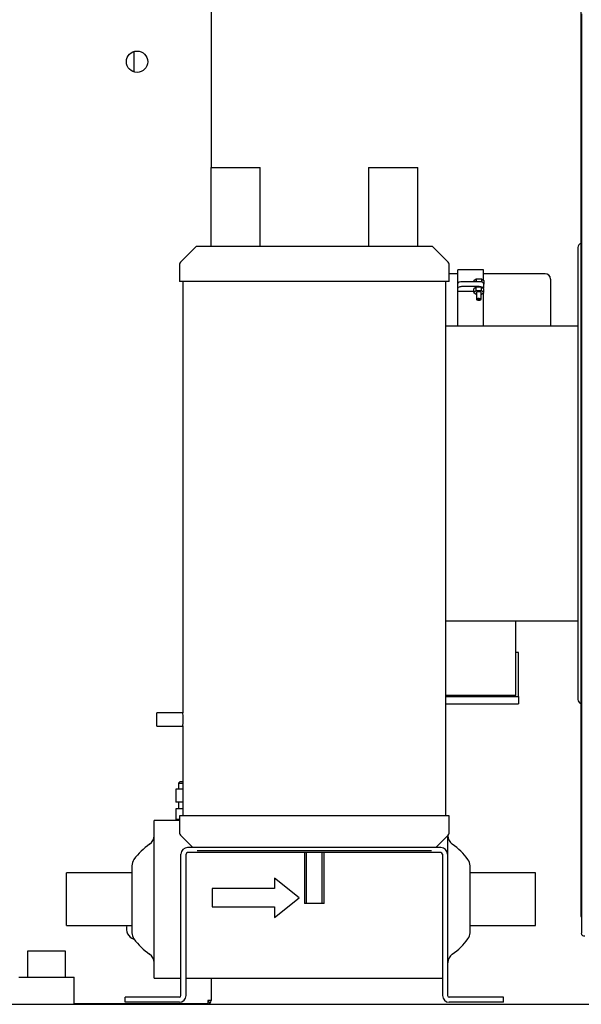
# Model space of a CAD drawing. Units: inches. Extents: x 0 to 34.3, y -0.4 to 21.5.
# Drawn here: x 22.8 to 23.8, y 11.4 to 13.1 of the extents above; entities that cross this region are included whole.
import ezdxf
from ezdxf.lldxf.tags import DXFTag

# ---------------------------------------------------------------- set-up
doc = ezdxf.new("R2010")
doc.units = ezdxf.units.IN
doc.header["$MEASUREMENT"] = 0
for name, color, linetype in [('0365314000', 7, 'Continuous'), ('0702677', 7, 'Continuous'), ('0708231_-_SUCT_A', 7, 'Continuous'), ('1H28903001', 7, 'Continuous'), ('1H81692001', 7, 'Continuous'), ('1H83605001', 7, 'Continuous'), ('3000038', 7, 'Continuous'), ('3079892', 7, 'Continuous'), ('3100835', 7, 'Continuous'), ('3106125', 7, 'Continuous'), ('Default', 7, 'Continuous')]:
    doc.layers.add(name, color=color, linetype=linetype)
tags = doc.linetypes.add('HIDDEN2', pattern=[0.1875, 0.125, -0.0625]).pattern_tags.tags
tags[6:7] = [DXFTag(74, 4), DXFTag(75, 0), DXFTag(340, '0'), DXFTag(46, 0.0), DXFTag(50, 0.0), DXFTag(44, 0.0), DXFTag(45, 0.0)]
tags[4:5] = [DXFTag(74, 4), DXFTag(75, 0), DXFTag(340, '0'), DXFTag(46, 0.0), DXFTag(50, 0.0), DXFTag(44, 0.0), DXFTag(45, 0.0)]

# ---------------------------------------------------------------- blocks, each defined once
blk = doc.blocks.new('SE5')
at = {"layer": '0365314000', "color": 7, "linetype": 'Continuous'}
for p, q in [((23.0625, 11.8042), (23.0602, 11.802)), ((23.068, 11.8042), (23.0625, 11.8042)), ((23.068, 11.7919), (23.0557, 11.7919)), ((23.0557, 11.7919), (23.0557, 11.7694)), ((23.0602, 11.802), (23.068, 11.802)), ((23.0602, 11.802), (23.0602, 11.7919)), ((23.068, 11.7694), (23.0557, 11.7694)), ((23.068, 11.7579), (23.0557, 11.7579)), ((23.0557, 11.7579), (23.0557, 11.7399)), ((23.0602, 11.7694), (23.0602, 11.7579)), ((23.0185, 11.4684), (23.0185, 11.7384)), ((23.0623, 11.7384), (23.0185, 11.7384)), ((23.0623, 11.7399), (23.0557, 11.7399)), ((23.5216, 11.4684), (23.5216, 11.7124)), ((22.9805, 11.6607), (22.9805, 11.5461)), ((23.5597, 11.5461), (23.5597, 11.6607)), ((22.8682, 11.5584), (22.8682, 11.6484)), ((22.9805, 11.6484), (22.8682, 11.6484)), ((23.267, 11.6059), (23.2249, 11.6397)), ((23.2249, 11.6397), (23.2249, 11.6217)), ((23.6719, 11.6484), (23.5597, 11.6484)), ((23.6719, 11.5584), (23.6719, 11.6484)), ((23.2249, 11.6217), (23.1177, 11.6217)), ((23.1177, 11.6217), (23.1177, 11.5902)), ((23.2249, 11.5722), (23.267, 11.6059)), ((23.1177, 11.5902), (23.2249, 11.5902)), ((23.2249, 11.5902), (23.2249, 11.5722)), ((22.8682, 11.5584), (22.9805, 11.5584)), ((23.5597, 11.5584), (23.6719, 11.5584)), ((23.0185, 11.4684), (23.0645, 11.4684)), ((23.0732, 11.4684), (23.5124, 11.4684)), ((23.5212, 11.4684), (23.5216, 11.4684))]:
    blk.add_line(p, q, dxfattribs=at)
for centre, radius, start, end in [((23.0005, 11.7122), 0.018, 304.936, 0), ((23.5396, 11.7122), 0.018, 180, 235.064), ((23.0778, 11.6016), 0.1169, 124.936, 143.3152), ((23.4624, 11.6016), 0.1169, 36.6848, 55.064), ((22.9985, 11.6607), 0.018, 143.3152, 180), ((23.5417, 11.6607), 0.018, 0, 36.6848), ((22.9985, 11.5461), 0.018, 180, 216.6848), ((23.0778, 11.6052), 0.1169, 216.6848, 235.064), ((23.4624, 11.6052), 0.1169, 304.936, 323.3152), ((23.5417, 11.5461), 0.018, 323.3152, 0), ((23.0005, 11.4946), 0.018, 0, 55.064), ((23.5396, 11.4946), 0.018, 124.936, 180)]:
    blk.add_arc(centre, radius, start, end, dxfattribs=at)
at = {"layer": '0702677', "color": 7, "linetype": 'Continuous'}
for p, q in [((23.5097, 11.6919), (23.0759, 11.6919)), ((23.0645, 11.4384), (23.0645, 11.6805)), ((23.0732, 11.4384), (23.0732, 11.6805)), ((23.5097, 11.6832), (23.0759, 11.6832)), ((23.5124, 11.6805), (23.5124, 11.4384)), ((23.5212, 11.6805), (23.5212, 11.4384)), ((23.0618, 11.4357), (22.9688, 11.4357)), ((22.9688, 11.4269), (22.9688, 11.4357)), ((23.6168, 11.4357), (23.5239, 11.4357)), ((23.6168, 11.4269), (23.6168, 11.4357)), ((23.0618, 11.4269), (22.9688, 11.4269)), ((23.6168, 11.4269), (23.5239, 11.4269))]:
    blk.add_line(p, q, dxfattribs=at)
for centre, radius, start, end in [((23.0759, 11.6805), 0.0114, 90, 180), ((23.5097, 11.6805), 0.0114, 0, 90), ((23.0759, 11.6805), 0.0027, 90, 180), ((23.5097, 11.6805), 0.0027, 0, 90), ((23.0618, 11.4384), 0.0114, 270, 0), ((23.0618, 11.4384), 0.0027, 270, 0), ((23.5239, 11.4384), 0.0114, 180, 270), ((23.5239, 11.4384), 0.0027, 180, 270)]:
    blk.add_arc(centre, radius, start, end, dxfattribs=at)
at = {"layer": '0708231_-_SUCT_A', "color": 7, "linetype": 'Continuous'}
for p, q in [((23.1158, 12.8563), (23.2002, 12.8563)), ((23.1158, 12.8563), (23.1158, 12.7213)), ((23.2002, 12.7213), (23.2002, 12.8563)), ((23.3858, 12.8563), (23.4702, 12.8563)), ((23.3858, 12.8563), (23.3858, 12.7213)), ((23.4702, 12.7213), (23.4702, 12.8563)), ((23.0892, 12.7199), (23.0636, 12.6944)), ((23.4936, 12.7213), (23.0924, 12.7213)), ((23.5224, 12.6944), (23.4968, 12.7199)), ((23.0623, 12.6912), (23.0623, 12.6613)), ((23.5237, 12.6613), (23.5237, 12.6912)), ((23.5237, 12.6613), (23.0623, 12.6613)), ((23.068, 12.6613), (23.068, 11.9225)), ((23.518, 11.7462), (23.518, 12.6613)), ((23.023, 11.9), (23.023, 11.9225)), ((23.068, 11.9225), (23.023, 11.9225)), ((23.023, 11.9), (23.068, 11.9)), ((23.068, 11.9001), (23.068, 11.7462)), ((23.5237, 11.7462), (23.0623, 11.7462)), ((23.0623, 11.7462), (23.0623, 11.7163)), ((23.5237, 11.7163), (23.5237, 11.7462)), ((23.0636, 11.7132), (23.0849, 11.6919)), ((23.5011, 11.6919), (23.5224, 11.7132)), ((23.4936, 11.6863), (23.0924, 11.6863)), ((23.2761, 11.6832), (23.2761, 11.5963)), ((23.3099, 11.5963), (23.3099, 11.6832)), ((23.3099, 11.5963), (23.2761, 11.5963))]:
    blk.add_line(p, q, dxfattribs=at)
at = {"layer": '0708231_-_SUCT_A', "color": 7, "linetype": 'HIDDEN2'}
for p, q in [((23.2796, 11.5963), (23.2796, 11.6832)), ((23.3064, 11.5963), (23.3064, 11.6832))]:
    blk.add_line(p, q, dxfattribs=at)
at = {"layer": '0708231_-_SUCT_A', "color": 7, "linetype": 'Continuous'}
for centre, radius, start, end in [((23.0924, 12.7168), 0.0045, 90, 135), ((23.4936, 12.7168), 0.0045, 45, 90), ((23.0668, 12.6912), 0.0045, 135, 180), ((23.5192, 12.6912), 0.0045, 0, 45), ((22.8432, 11.9113), 0.225, 357.1346, 2.8654), ((23.0668, 11.7163), 0.0045, 180, 225), ((23.5192, 11.7163), 0.0045, 315, 0)]:
    blk.add_arc(centre, radius, start, end, dxfattribs=at)
at = {"layer": '1H28903001', "color": 7, "linetype": 'Continuous'}
for p, q in [((23.7495, 14.5426), (23.7495, 13.0892)), ((23.7503, 13.1198), (23.7503, 11.5452)), ((23.7495, 13.0892), (23.7495, 11.5758)), ((23.7444, 12.7195), (23.7444, 11.9455))]:
    blk.add_line(p, q, dxfattribs=at)
for centre, radius, start, end in [((23.7542, 13.0892), 0.00477, 146.2869, 180), ((23.7517, 12.7195), 0.00729, 107.9774, 180), ((23.7517, 11.9455), 0.00729, 180, 252.0226), ((23.7542, 11.5758), 0.00477, 180, 213.7131), ((23.755, 11.5452), 0.00477, 180, 286.1842)]:
    blk.add_arc(centre, radius, start, end, dxfattribs=at)
at = {"layer": '1H81692001', "color": 7, "linetype": 'Continuous'}
for p, q in [((22.8669, 11.5147), (22.8015, 11.5147)), ((22.8015, 11.5147), (22.8015, 11.4698)), ((22.8669, 11.4698), (22.8669, 11.5147))]:
    blk.add_line(p, q, dxfattribs=at)
at = {"layer": '1H83605001', "color": 7, "linetype": 'Continuous'}
for p in [(22.787, 11.4698), (22.8815, 11.4234)]:
    blk.add_line(p, (22.8815, 11.4698), dxfattribs=at)
at = {"layer": '3000038', "color": 7, "linetype": 'Continuous'}
for p, q in [((23.539, 12.658), (23.539, 12.6813)), ((23.5829, 12.6813), (23.539, 12.6813)), ((23.5829, 12.6635), (23.5829, 12.6813)), ((23.539, 12.6745), (23.5237, 12.6745)), ((23.5659, 12.663), (23.5703, 12.666)), ((23.5703, 12.666), (23.5703, 12.6609)), ((23.5703, 12.666), (23.5791, 12.666)), ((23.5791, 12.666), (23.5791, 12.6605)), ((23.5791, 12.666), (23.5835, 12.663)), ((23.6884, 12.6745), (23.5829, 12.6745)), ((23.6974, 12.6655), (23.6974, 12.6461)), ((23.539, 12.6496), (23.539, 12.658)), ((23.539, 12.6439), (23.539, 12.6496)), ((23.5751, 12.6609), (23.5467, 12.6609)), ((23.5751, 12.6526), (23.5467, 12.6526)), ((23.5659, 12.663), (23.5659, 12.6609)), ((23.5703, 12.6514), (23.5659, 12.6485)), ((23.5659, 12.6423), (23.5659, 12.6485)), ((23.5791, 12.6514), (23.5703, 12.6514)), ((23.5703, 12.6452), (23.5703, 12.6514)), ((23.5791, 12.6452), (23.5791, 12.6514)), ((23.5829, 12.6489), (23.5791, 12.6514)), ((23.5829, 12.658), (23.5829, 12.6496)), ((23.5829, 12.6572), (23.5835, 12.6568)), ((23.5835, 12.6568), (23.5829, 12.6564)), ((23.5829, 12.6489), (23.5829, 12.6496)), ((23.5835, 12.6485), (23.5829, 12.6489)), ((23.5835, 12.663), (23.5835, 12.6568)), ((23.5835, 12.6423), (23.5835, 12.6485)), ((23.5659, 12.6439), (23.539, 12.6439)), ((23.539, 12.5847), (23.539, 12.6439)), ((23.5703, 12.6452), (23.5659, 12.6423)), ((23.5659, 12.6423), (23.5703, 12.6393)), ((23.5791, 12.6452), (23.5703, 12.6452)), ((23.5703, 12.6393), (23.5708, 12.6393)), ((23.5708, 12.6423), (23.5708, 12.6306)), ((23.5712, 12.63), (23.572, 12.6293)), ((23.5775, 12.6293), (23.5783, 12.63)), ((23.5786, 12.6306), (23.5786, 12.6423)), ((23.5786, 12.6393), (23.5791, 12.6393)), ((23.5835, 12.6423), (23.5791, 12.6452)), ((23.5791, 12.6393), (23.5835, 12.6423)), ((23.5829, 12.5847), (23.5829, 12.6413)), ((23.6974, 12.6461), (23.6974, 12.6378)), ((23.6974, 12.6378), (23.6974, 12.5966)), ((23.6974, 12.5966), (23.6974, 12.5847)), ((23.7444, 12.5847), (23.518, 12.5847)), ((23.518, 12.0803), (23.7444, 12.0803)), ((23.6379, 11.9523), (23.6379, 12.0803)), ((23.6424, 12.0257), (23.6379, 12.0257)), ((23.6424, 11.9506), (23.6424, 12.0257)), ((23.6379, 11.9523), (23.518, 11.9523)), ((23.518, 11.9506), (23.6424, 11.9506)), ((23.6424, 11.9506), (23.6424, 11.9381)), ((23.518, 11.9381), (23.6424, 11.9381))]:
    blk.add_line(p, q, dxfattribs=at)
blk.add_arc((23.6884, 12.6655), 0.009, 0, 90, dxfattribs=at)
for centre, major_axis, start_param, end_param in [((23.5467, 12.658), (-0.00776, 0), 4.712389, 6.283185), ((23.5467, 12.6496), (0.00776, 0), 1.570796, 3.141593), ((23.5751, 12.658), (-0.00776, 0), 3.141593, 4.712389), ((23.5751, 12.6496), (0.00776, 0), 0, 1.570796), ((23.5747, 12.6423), (0.00391, 0), 0, 3.141593), ((23.5747, 12.6306), (-0.00391, 0), 2.712063, 6.283185), ((23.5747, 12.6306), (-0.00391, 0), 0, 0.42953)]:
    blk.add_ellipse(centre, major_axis=major_axis, ratio=0.38444, start_param=start_param, end_param=end_param, dxfattribs=at)
blk.add_ellipse((23.5747, 12.6298), major_axis=(0.00301, 0), ratio=0.38444, dxfattribs=at)
at = {"layer": '3079892', "color": 7, "linetype": 'Continuous'}
blk.add_line((22.6715, 11.4234), (24.7109, 11.4234), dxfattribs=at)
at = {"layer": '3100835', "color": 7, "linetype": 'Continuous'}
blk.add_line((23.024, 11.4234), (23.024, 11.4241), dxfattribs=at)
at = {"layer": '3106125', "color": 7, "linetype": 'Continuous'}
for p, q in [((23.1161, 14.82), (23.1161, 12.8563)), ((22.9839, 13.0552), (22.9839, 13.0203)), ((22.9839, 11.5356), (22.9839, 11.5353)), ((23.1161, 11.4684), (23.1161, 11.4297)), ((23.1083, 11.4241), (22.8815, 11.4241)), ((23.1161, 11.4297), (23.1105, 11.4297)), ((23.1105, 11.4297), (23.1105, 11.4257)), ((23.1114, 11.4287), (23.1144, 11.4257))]:
    blk.add_line(p, q, dxfattribs=at)
blk.add_circle((22.9893, 13.0377), 0.0183, dxfattribs=at)
for centre, radius, start, end in [((22.9893, 11.5527), 0.0183, 161.9385, 252.8217), ((23.1105, 11.4297), 0.00558, 270, 315), ((23.1105, 11.4297), 0.00135, 315, 0), ((23.1105, 11.4297), 0.00558, 315, 0)]:
    blk.add_arc(centre, radius, start, end, dxfattribs=at)
blk.add_open_spline([(23.1105, 11.4257), (23.1101, 11.4252), (23.1098, 11.4248), (23.109, 11.4242), (23.1087, 11.4241), (23.1083, 11.4241)], degree=3, knots=[0, 0, 0, 0, 0.5, 0.5, 1, 1, 1, 1], dxfattribs=at)

msp = doc.modelspace()

# ---------------------------------------------------------------- block references
at = {"layer": 'Default'}
msp.add_blockref('SE5', (0, 0), dxfattribs=at)

doc.saveas('drawing.dxf')
